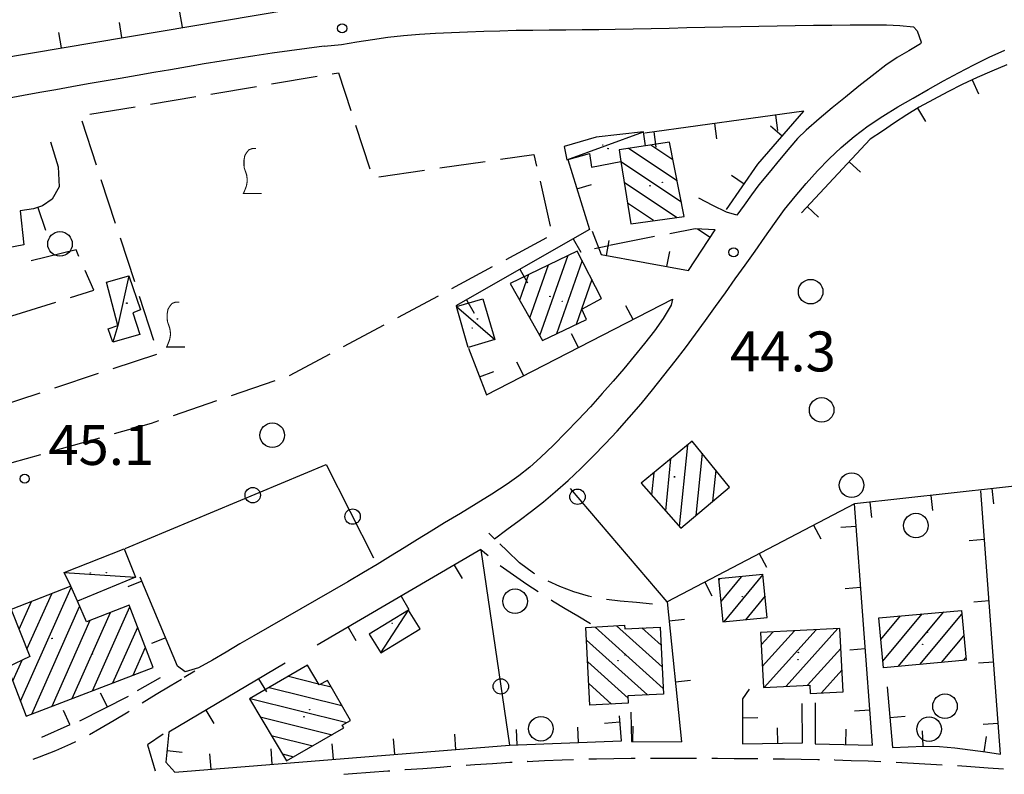
# Model space of a CAD drawing. Extents: x 2410086 to 2413364, y 5086560 to 5089393.
# Drawn here: x 2410426 to 2410586, y 5088001 to 5088124 of the extents above; entities that cross this region are included whole.
import ezdxf

# ---------------------------------------------------------------- set-up
doc = ezdxf.new("R2010")
doc.units = 0
for name, color, linetype in [('1P000PQ_punto_quotato_fotogramm', 7, 'CONTINUOUS'), ('1T000VP_punto_quotato', 7, 'CONTINUOUS'), ('3A000VI_vigneto', 7, 'CONTINUOUS'), ('3P000AL_albero_isolato', 7, 'CONTINUOUS'), ('4A000BA_baracca', 7, 'CONTINUOUS'), ('4A000ED_Edif_civile', 7, 'CONTINUOUS'), ('4L000CO_descr1', 7, 'CONTINUOUS'), ('4P000QG_quota_gronda', 7, 'CONTINUOUS'), ('4P000QP_quota_piede', 7, 'CONTINUOUS'), ('5L000CA_rotabile_sterrata_bordo', 7, 'CONTINUOUS'), ('5L000MA_marciapiede', 7, 'CONTINUOUS'), ('5L000ST_strada_secondaria_bordo', 7, 'CONTINUOUS'), ('7L000MD_muro_muratura', 7, 'CONTINUOUS'), ('7L000MS_muro_sostegno', 7, 'CONTINUOUS'), ('7L000SE_elemento_divisorio', 7, 'CONTINUOUS')]:
    doc.layers.add(name, color=color, linetype=linetype)
doc.styles.add('CTRN', font='SIMPLEX.SHX', dxfattribs={"width": 0.65})

# ---------------------------------------------------------------- blocks, each defined once
blk = doc.blocks.new('3A000VI')
at = {"layer": '3A000VI_vigneto', "const_width": 0.18}
blk.add_lwpolyline([(2.67, -3.63), (-0.31, -3.63), (-0.04, -3), (0.17, -2.44), (0.3, -1.75), (0.3, -1.28), (0.21, -0.6), (0, 0), (-0.17, 0.51), (-0.21, 0.85), (-0.21, 1.84), (-0.09, 2.52), (0.17, 2.95), (0.56, 3.46), (1.15, 3.68), (1.75, 3.68)], dxfattribs=at)
blk = doc.blocks.new('3P000AL')
at = {"layer": '3P000AL_albero_isolato', "linetype": 'Continuous'}
blk.add_circle((0, 0), 2, dxfattribs=at)
blk = doc.blocks.new('1P000PQ')
at = {"layer": '1P000PQ_punto_quotato_fotogramm', "linetype": 'Continuous'}
blk.add_circle((0, 0), 0.75, dxfattribs=at)
blk = doc.blocks.new('4P000QG')
at = {"layer": '4P000QG_quota_gronda', "color": 1, "linetype": 'Continuous'}
blk.add_circle((0, 0), 0.04, dxfattribs=at)
blk = doc.blocks.new('4P000QP')
at = {"layer": '4P000QP_quota_piede', "color": 1, "linetype": 'Continuous'}
blk.add_circle((0, 0), 0.03, dxfattribs=at)

msp = doc.modelspace()

# ---------------------------------------------------------------- linework, layer by layer
at = {"layer": '3A000VI_vigneto'}
for p, q in [((2410466.67, 5088113.13, 45.65), (2410474.06, 5088114.37, 45.66)), ((2410476.53, 5088114.78, 45.66), (2410477.55, 5088114.95, 45.66)), ((2410477.55, 5088114.95, 45.66), (2410479.56, 5088108.8, 45.66)), ((2410456.8, 5088111.48, 45.64), (2410464.2, 5088112.72, 45.65)), ((2410446.94, 5088109.84, 45.63), (2410454.34, 5088111.07, 45.64)), ((2410437.08, 5088108.19, 45.62), (2410444.48, 5088109.42, 45.63)), ((2410438.16, 5088099.91, 45.57), (2410435.83, 5088107.04, 45.61)), ((2410480.34, 5088106.43, 45.66), (2410482.67, 5088099.3, 45.66)), ((2410503.92, 5088100.88, 45.32), (2410509.37, 5088101.66, 45.23)), ((2410509.37, 5088101.66, 45.23), (2410509.81, 5088099.71, 45.19)), ((2410494.03, 5088099.45, 45.48), (2410501.45, 5088100.52, 45.36)), ((2410484.13, 5088098.02, 45.64), (2410491.55, 5088099.09, 45.52)), ((2410441.27, 5088090.4, 45.52), (2410438.94, 5088097.53, 45.56)), ((2410510.36, 5088097.27, 45.14), (2410512.01, 5088089.96, 44.99)), ((2410444.38, 5088080.9, 45.46), (2410442.05, 5088088.03, 45.5)), ((2410511.39, 5088088.06, 44.96), (2410504.78, 5088084.51, 44.95)), ((2410434.83, 5088086.11, 46.4), (2410427.55, 5088084.32, 46.41)), ((2410435.31, 5088085.03, 46.5), (2410434.83, 5088086.11, 46.4)), ((2410437.75, 5088079.56, 47.02), (2410436.33, 5088082.75, 46.72)), ((2410502.58, 5088083.33, 44.95), (2410495.97, 5088079.78, 44.94)), ((2410433.92, 5088078.36, 47.04), (2410437.75, 5088079.56, 47.02)), ((2410424.38, 5088075.36, 47.08), (2410431.54, 5088077.61, 47.05)), ((2410447.49, 5088071.39, 45.4), (2410445.16, 5088078.52, 45.45)), ((2410493.76, 5088078.6, 44.93), (2410487.16, 5088075.06, 44.92)), ((2410484.95, 5088073.88, 44.92), (2410478.34, 5088070.33, 44.91)), ((2410440.87, 5088066.8, 45.36), (2410447.99, 5088069.16, 45.39)), ((2410476.14, 5088069.15, 44.91), (2410469.53, 5088065.61, 44.9)), ((2410431.38, 5088063.66, 45.33), (2410438.5, 5088066.02, 45.35)), ((2410467.17, 5088064.79, 44.9), (2410460.08, 5088062.34, 44.9)), ((2410421.88, 5088060.51, 45.29), (2410429, 5088062.87, 45.32)), ((2410457.71, 5088061.53, 44.91), (2410450.62, 5088059.09, 44.91)), ((2410448.26, 5088058.27, 44.91), (2410447.06, 5088057.86, 44.91)), ((2410447.06, 5088057.86, 44.91), (2410441.06, 5088056.17, 44.92)), ((2410438.66, 5088055.49, 44.92), (2410431.44, 5088053.45, 44.93)), ((2410429.03, 5088052.77, 44.93), (2410421.82, 5088050.73, 44.94))]:
    msp.add_line(p, q, dxfattribs=at)
at = {"layer": '4A000BA_baracca'}
for points in [[(2410527.52, 5088103.05, 48.62), (2410527.23, 5088105.34, 46.89), (2410519.5, 5088104.43, 46.79), (2410514.28, 5088102.92, 46.51), (2410514.73, 5088100.77, 46.56), (2410518.4, 5088101.78, 46.79), (2410518.73, 5088099.56, 46.79), (2410523.52, 5088100.52, 49.14)], [(2410433.99, 5088031.36, 48.5), (2410432.92, 5088033.61, 48.43), (2410442.69, 5088037.48, 48.44), (2410444.53, 5088032.83, 48.5), (2410435.05, 5088028.92, 50.71)]]:
    msp.add_polyline3d(points, dxfattribs=at)
for points in [[(2410443.4, 5088081.9, 47.6), (2410445.32, 5088076.34, 47.6), (2410444.08, 5088075.86, 47.6), (2410445.23, 5088072.35, 47.6), (2410440.83, 5088071.08, 47.6), (2410440.06, 5088073.27, 47.6), (2410441.64, 5088073.79, 47.6), (2410439.81, 5088080.83, 47.6), (2410443.4, 5088081.9, 47.6)], [(2410496.74, 5088076.88, 47.13), (2410501.07, 5088078.16, 47.47), (2410503.02, 5088071.53, 47.41), (2410498.66, 5088070.25, 47.02), (2410496.74, 5088076.88, 47.13)], [(2410484.46, 5088020.54, 48.83), (2410490.83, 5088024.42, 48.83), (2410488.95, 5088027.5, 48.76), (2410482.57, 5088023.59, 48.76), (2410484.46, 5088020.54, 48.83)]]:
    msp.add_polyline3d(points, close=True, dxfattribs=at)
at = {"layer": '4A000ED_Edif_civile'}
for p, q in [((2410531.99, 5088100.79, 48.83), (2410528.41, 5088103.18, 48.83)), ((2410532.68, 5088097.33, 48.83), (2410524.74, 5088102.62, 48.83)), ((2410533.37, 5088093.86, 48.83), (2410523.54, 5088100.42, 48.83)), ((2410532.58, 5088091.39, 48.83), (2410524.06, 5088097.07, 48.83)), ((2410528.85, 5088090.87, 48.83), (2410524.59, 5088093.71, 48.83)), ((2410525.12, 5088090.35, 48.83), (2410525.12, 5088090.35, 48.83)), ((2410514.86, 5088085.17, 49.43), (2410510.3, 5088072.13, 49.43)), ((2410517.23, 5088084.36, 49.43), (2410513.06, 5088072.45, 49.43)), ((2410511.68, 5088083.63, 49.43), (2410508.66, 5088075.02, 49.43)), ((2410508.49, 5088082.1, 49.43), (2410507.03, 5088077.91, 49.43)), ((2410518.8, 5088081.28, 49.43), (2410516.25, 5088073.98, 49.43)), ((2410520.37, 5088078.2, 49.43), (2410520.37, 5088078.2, 49.43)), ((2410534.36, 5088054.32, 47.58), (2410533.01, 5088041.09, 47.58)), ((2410531.62, 5088052.09, 47.58), (2410530.76, 5088043.66, 47.58)), ((2410536.74, 5088053.01, 47.58), (2410535.7, 5088042.87, 47.58)), ((2410538.97, 5088050.25, 47.58), (2410538.45, 5088045.18, 47.58)), ((2410528.88, 5088049.85, 47.58), (2410528.51, 5088046.23, 47.58)), ((2410541.2, 5088047.49, 47.58), (2410541.2, 5088047.49, 47.58)), ((2410539.58, 5088032.58, 47.51), (2410539.44, 5088032.4, 47.51)), ((2410543.1, 5088032.92, 47.51), (2410539.78, 5088028.88, 47.51)), ((2410546.61, 5088033.27, 47.51), (2410540.3, 5088025.58, 47.51)), ((2410425.81, 5088012.67, 50.67), (2410434.06, 5088031.19, 50.67)), ((2410426.84, 5088021.12, 50.67), (2410430.87, 5088030.15, 50.67)), ((2410546.99, 5088029.78, 47.51), (2410543.82, 5088025.92, 47.51)), ((2410425.55, 5088024.36, 50.67), (2410427.56, 5088028.87, 50.67)), ((2410427.61, 5088010.57, 50.67), (2410435.42, 5088028.08, 50.67)), ((2410437.52, 5088014.37, 50.67), (2410443.6, 5088028.01, 50.67)), ((2410434.22, 5088013.11, 50.67), (2410440.46, 5088027.1, 50.67)), ((2410547.33, 5088026.26, 47.51), (2410547.33, 5088026.26, 47.51)), ((2410565.52, 5088026.23, 50.25), (2410565.52, 5088026.23, 50.25)), ((2410565.84, 5088022.71, 50.25), (2410569.04, 5088026.55, 50.25)), ((2410566.15, 5088019.19, 50.25), (2410572.56, 5088026.86, 50.25)), ((2410568.68, 5088018.32, 50.25), (2410576.08, 5088027.18, 50.25)), ((2410572.21, 5088018.64, 50.25), (2410579.04, 5088026.81, 50.25)), ((2410430.92, 5088011.84, 50.67), (2410437.15, 5088025.82, 50.67)), ((2410440.82, 5088015.64, 50.67), (2410444.87, 5088024.72, 50.67)), ((2410530.4, 5088014.73, 50.35), (2410519.34, 5088024.72, 50.35)), ((2410530.23, 5088018.25, 50.35), (2410522.83, 5088024.94, 50.35)), ((2410530.06, 5088021.77, 50.35), (2410526.95, 5088024.58, 50.35)), ((2410558.85, 5088024.47, 50.53), (2410550.4, 5088015.09, 50.53)), ((2410548.26, 5088023.92, 50.53), (2410546.35, 5088021.81, 50.53)), ((2410551.79, 5088024.11, 50.53), (2410546.54, 5088018.28, 50.53)), ((2410555.32, 5088024.29, 50.53), (2410546.87, 5088014.91, 50.53)), ((2410575.73, 5088018.95, 50.25), (2410579.35, 5088023.29, 50.25)), ((2410444.12, 5088016.9, 50.67), (2410446.14, 5088021.43, 50.67)), ((2410527.83, 5088013.68, 50.35), (2410517.94, 5088022.61, 50.35)), ((2410559.32, 5088021.26, 50.53), (2410553.92, 5088015.27, 50.53)), ((2410579.25, 5088019.27, 50.25), (2410579.67, 5088019.77, 50.25)), ((2410424.54, 5088015.96, 50.67), (2410426.05, 5088019.35, 50.67)), ((2410472.52, 5088018.51, 49.84), (2410472.52, 5088018.51, 49.84)), ((2410524.68, 5088013.16, 50.35), (2410518.12, 5088019.08, 50.35)), ((2410469.41, 5088016.71, 49.84), (2410474.32, 5088015.48, 49.84)), ((2410559.5, 5088017.73, 50.53), (2410556.16, 5088014.02, 50.53)), ((2410466.29, 5088014.91, 49.84), (2410478.1, 5088011.96, 49.84)), ((2410474.59, 5088015.41, 49.84), (2410476.37, 5088014.97, 49.84)), ((2410522.01, 5088012.2, 50.35), (2410518.3, 5088015.55, 50.35)), ((2410559.69, 5088014.2, 50.53), (2410559.69, 5088014.2, 50.53)), ((2410463.18, 5088013.12, 49.84), (2410478.91, 5088009.18, 49.84)), ((2410518.48, 5088012.02, 50.35), (2410518.48, 5088012.02, 50.35)), ((2410464.79, 5088010.14, 49.84), (2410476.5, 5088007.21, 49.84)), ((2410466.61, 5088007.1, 49.84), (2410473.37, 5088005.41, 49.84)), ((2410468.43, 5088004.07, 49.84), (2410470.25, 5088003.61, 49.84))]:
    msp.add_line(p, q, dxfattribs=at)
for points in [[(2410525.12, 5088090.35, 48.96), (2410533.83, 5088091.56, 48.96), (2410531.42, 5088103.64, 48.92), (2410527.52, 5088103.05, 48.88), (2410523.22, 5088102.39, 48.83), (2410523.52, 5088100.52, 48.85), (2410525.12, 5088090.35, 48.96)], [(2410505.48, 5088080.65, 49.43), (2410510.74, 5088071.34, 49.78), (2410517.9, 5088074.78, 49.74), (2410517.18, 5088076.47, 50.77), (2410520.37, 5088078.2, 50.03), (2410516.43, 5088085.92, 49.83), (2410505.48, 5088080.65, 49.43)], [(2410541.2, 5088047.49, 47.58), (2410535.15, 5088054.97, 47.58), (2410526.81, 5088048.17, 47.58), (2410533.26, 5088040.81, 47.58), (2410541.2, 5088047.49, 47.58)], [(2410539.42, 5088032.56, 47.51), (2410540.1, 5088025.56, 47.56), (2410547.33, 5088026.26, 47.56), (2410546.65, 5088033.27, 47.53), (2410539.42, 5088032.56, 47.51)], [(2410427.31, 5088019.95, 51.05), (2410423.68, 5088018.21, 51.01), (2410426.74, 5088010.24, 51.01), (2410447.4, 5088018.16, 52.31), (2410443.49, 5088028.28, 52.04), (2410436.51, 5088025.57, 52.15), (2410435.05, 5088028.92, 51.29), (2410433.99, 5088031.36, 50.67), (2410424.25, 5088027.59, 51), (2410427.31, 5088019.95, 51.05)], [(2410565.52, 5088026.23, 50.42), (2410578.98, 5088027.44, 50.35), (2410579.71, 5088019.31, 50.25), (2410566.25, 5088018.1, 50.25), (2410565.52, 5088026.23, 50.42)], [(2410517.84, 5088024.63, 50.6), (2410524.12, 5088025.02, 52.33), (2410524.15, 5088024.45, 52.45), (2410529.92, 5088024.72, 50.35), (2410530.44, 5088013.81, 50.36), (2410524.66, 5088013.53, 50.45), (2410524.72, 5088012.34, 50.45), (2410518.48, 5088012.02, 50.52), (2410517.84, 5088024.63, 50.6)], [(2410546.25, 5088023.82, 50.63), (2410546.71, 5088014.9, 50.63), (2410554.28, 5088015.29, 50.59), (2410554.35, 5088013.93, 50.61), (2410559.69, 5088014.2, 50.61), (2410559.15, 5088024.49, 50.53), (2410546.25, 5088023.82, 50.63)], [(2410463.05, 5088013.04, 50.24), (2410469.1, 5088002.95, 50.29), (2410478.43, 5088008.32, 50.24), (2410478.13, 5088008.74, 50.05), (2410479.5, 5088009.51, 49.95), (2410475.75, 5088016.05, 49.84), (2410474.42, 5088015.32, 50.14), (2410472.52, 5088018.51, 50.06), (2410463.05, 5088013.04, 50.24)]]:
    msp.add_polyline3d(points, close=True, dxfattribs=at)
at = {"layer": '4L000CO_descr1'}
for points in [[(2410514.73, 5088100.77, 46.56), (2410527.23, 5088105.34, 46.89)], [(2410443.4, 5088081.9, 47.6), (2410441.64, 5088073.79, 47.6), (2410440.83, 5088071.08, 47.6)], [(2410496.74, 5088076.88, 47.13), (2410503.02, 5088071.53, 47.41)], [(2410432.92, 5088033.61, 48.43), (2410444.53, 5088032.83, 48.5)], [(2410484.46, 5088020.54, 48.83), (2410488.95, 5088027.5, 48.76)]]:
    msp.add_polyline3d(points, dxfattribs=at)
at = {"layer": '5L000CA_rotabile_sterrata_bordo'}
for p, q in [((2410538.47, 5088093.36, 44.59), (2410536.23, 5088094.51, 44.64)), ((2410540.74, 5088092.26, 44.54), (2410538.47, 5088093.36, 44.59)), ((2410542.4, 5088091.76, 44.36), (2410540.74, 5088092.26, 44.54)), ((2410535.6, 5088089.56, 44.69), (2410531.47, 5088088.75, 44.69)), ((2410538.88, 5088089.35, 44.69), (2410535.6, 5088089.56, 44.69)), ((2410529.01, 5088088.27, 44.69), (2410521.65, 5088086.82, 44.69)), ((2410519.2, 5088086.34, 44.69), (2410521.54, 5088086.8, 44.69)), ((2410502.02, 5088039.99, 45.41), (2410502.96, 5088039.09, 45.35)), ((2410501.93, 5088036.29, 45.27), (2410500.72, 5088037.32, 45.44)), ((2410504.99, 5088037.14, 45.22), (2410503.83, 5088038.26, 45.29)), ((2410507.03, 5088035.2, 45.1), (2410504.99, 5088037.14, 45.22)), ((2410506.03, 5088033.15, 44.97), (2410503.86, 5088034.71, 44.99)), ((2410509.28, 5088033.5, 44.97), (2410507.03, 5088035.2, 45.1)), ((2410508.19, 5088031.66, 44.94), (2410506.03, 5088033.15, 44.97)), ((2410509.5, 5088033.38, 44.96), (2410509.28, 5088033.5, 44.97)), ((2410510.03, 5088030.45, 44.92), (2410508.19, 5088031.66, 44.94)), ((2410513.58, 5088031.32, 44.86), (2410511.7, 5088032.18, 44.9)), ((2410515.87, 5088030.46, 44.8), (2410513.58, 5088031.32, 44.86)), ((2410518.26, 5088029.75, 44.74), (2410515.87, 5088030.46, 44.8)), ((2410518.74, 5088029.65, 44.75), (2410518.26, 5088029.75, 44.74)), ((2410512.41, 5088028.95, 44.9), (2410512.15, 5088029.11, 44.9)), ((2410514.46, 5088027.7, 44.88), (2410512.41, 5088028.95, 44.9)), ((2410516.52, 5088026.48, 44.85), (2410514.46, 5088027.7, 44.88)), ((2410523.42, 5088028.94, 44.79), (2410521.2, 5088029.2, 44.77)), ((2410526.04, 5088028.73, 44.82), (2410523.42, 5088028.94, 44.79)), ((2410528.66, 5088028.47, 44.85), (2410526.04, 5088028.73, 44.82)), ((2410518.57, 5088025.24, 44.83), (2410516.52, 5088026.48, 44.85)), ((2410553.11, 5088005.9, 45.67), (2410553.04, 5088012.27, 45.59)), ((2410555.14, 5088012.39, 45.57), (2410555.16, 5088005.72, 45.69))]:
    msp.add_line(p, q, dxfattribs=at)
at = {"layer": '5L000MA_marciapiede'}
for p, q in [((2410454.16, 5088017.54, 45.7), (2410452.43, 5088016.52, 45.72)), ((2410447.85, 5088013.78, 45.76), (2410450.13, 5088015.17, 45.74)), ((2410450.13, 5088015.17, 45.74), (2410452.01, 5088016.27, 45.72)), ((2410445.58, 5088012.37, 45.78), (2410447.85, 5088013.78, 45.76)), ((2410445.59, 5088012.38, 45.78), (2410445.58, 5088012.37, 45.78)), ((2410441.03, 5088009.56, 45.81), (2410443.31, 5088010.95, 45.8)), ((2410443.31, 5088010.95, 45.8), (2410443.48, 5088011.05, 45.8)), ((2410438.73, 5088008.21, 45.83), (2410441.03, 5088009.56, 45.81)), ((2410437.01, 5088007.26, 45.84), (2410438.73, 5088008.21, 45.83)), ((2410449.01, 5088007.27, 45.71), (2410446.47, 5088005.57, 46.03)), ((2410431.56, 5088004.62, 45.89), (2410434.01, 5088005.72, 45.87)), ((2410434.01, 5088005.72, 45.87), (2410434.79, 5088006.11, 45.86)), ((2410446.47, 5088005.57, 46.03), (2410447.69, 5088001.3, 46.07)), ((2410428.91, 5088003.58, 45.91), (2410431.56, 5088004.62, 45.89)), ((2410427.87, 5088003.22, 45.92), (2410428.91, 5088003.58, 45.91)), ((2410494.09, 5088001.93, 45.85), (2410495.86, 5088002.06, 45.84)), ((2410498.36, 5088002.24, 45.82), (2410499.76, 5088002.34, 45.81)), ((2410499.76, 5088002.34, 45.81), (2410502.6, 5088002.53, 45.79)), ((2410502.6, 5088002.53, 45.79), (2410505.44, 5088002.71, 45.77)), ((2410505.44, 5088002.71, 45.77), (2410505.84, 5088002.73, 45.77)), ((2410508.27, 5088002.87, 45.75), (2410511.11, 5088003.01, 45.73)), ((2410508.34, 5088002.87, 45.75), (2410508.27, 5088002.87, 45.75)), ((2410511.11, 5088003.01, 45.73), (2410513.95, 5088003.13, 45.71)), ((2410513.95, 5088003.13, 45.71), (2410515.83, 5088003.19, 45.7)), ((2410518.33, 5088003.26, 45.68), (2410519.57, 5088003.29, 45.67)), ((2410519.57, 5088003.29, 45.67), (2410522.38, 5088003.34, 45.66)), ((2410522.38, 5088003.34, 45.66), (2410525.2, 5088003.37, 45.64)), ((2410525.2, 5088003.37, 45.64), (2410525.83, 5088003.37, 45.64)), ((2410528.33, 5088003.39, 45.62), (2410530.82, 5088003.39, 45.6)), ((2410530.82, 5088003.39, 45.6), (2410533.63, 5088003.39, 45.59)), ((2410533.63, 5088003.39, 45.59), (2410535.83, 5088003.38, 45.57)), ((2410538.33, 5088003.37, 45.56), (2410539.25, 5088003.36, 45.55)), ((2410539.25, 5088003.36, 45.55), (2410541.97, 5088003.34, 45.54)), ((2410541.97, 5088003.34, 45.54), (2410544.7, 5088003.32, 45.53)), ((2410544.7, 5088003.32, 45.53), (2410545.83, 5088003.31, 45.53)), ((2410548.33, 5088003.29, 45.53), (2410550.14, 5088003.26, 45.52)), ((2410550.14, 5088003.26, 45.52), (2410552.87, 5088003.22, 45.51)), ((2410552.87, 5088003.22, 45.51), (2410555.59, 5088003.17, 45.5)), ((2410555.59, 5088003.17, 45.5), (2410555.83, 5088003.16, 45.5)), ((2410558.33, 5088003.11, 45.49), (2410558.31, 5088003.11, 45.49)), ((2410558.31, 5088003.11, 45.49), (2410561.03, 5088003.03, 45.49)), ((2410561.03, 5088003.03, 45.49), (2410563.75, 5088002.93, 45.48)), ((2410563.75, 5088002.93, 45.48), (2410565.82, 5088002.85, 45.47)), ((2410568.32, 5088002.73, 45.46), (2410569.28, 5088002.69, 45.46)), ((2410569.28, 5088002.69, 45.46), (2410572.09, 5088002.54, 45.45)), ((2410572.09, 5088002.54, 45.45), (2410574.9, 5088002.38, 45.43)), ((2410574.9, 5088002.38, 45.43), (2410575.81, 5088002.32, 45.43)), ((2410578.3, 5088002.17, 45.42), (2410580.51, 5088002.02, 45.41)), ((2410580.51, 5088002.02, 45.41), (2410583.31, 5088001.82, 45.4)), ((2410478.41, 5088000.76, 45.93), (2410479.85, 5088000.88, 45.92)), ((2410479.85, 5088000.88, 45.92), (2410482.71, 5088001.1, 45.91)), ((2410482.71, 5088001.1, 45.91), (2410485.56, 5088001.31, 45.9)), ((2410485.56, 5088001.31, 45.9), (2410485.89, 5088001.33, 45.9)), ((2410488.38, 5088001.52, 45.89), (2410488.42, 5088001.52, 45.89)), ((2410488.42, 5088001.52, 45.89), (2410491.26, 5088001.72, 45.87)), ((2410491.26, 5088001.72, 45.87), (2410494.09, 5088001.93, 45.85)), ((2410583.31, 5088001.82, 45.4), (2410585.78, 5088001.63, 45.39))]:
    msp.add_line(p, q, dxfattribs=at)
at = {"layer": '5L000ST_strada_secondaria_bordo'}
for points in [[(2410478.05, 5088119.56, 47.1), (2410480.56, 5088119.95, 47.1), (2410483.07, 5088120.35, 47.1), (2410485.59, 5088120.72, 47.1), (2410488.11, 5088121, 47.1), (2410490.73, 5088121.2, 47.03), (2410493.34, 5088121.37, 46.96), (2410495.96, 5088121.5, 46.89), (2410498.58, 5088121.61, 46.83), (2410501.2, 5088121.7, 46.76), (2410503.82, 5088121.78, 46.69), (2410506.5, 5088121.85, 46.64), (2410509.18, 5088121.89, 46.59), (2410511.86, 5088121.92, 46.54), (2410514.55, 5088121.94, 46.5), (2410517.23, 5088121.96, 46.45), (2410519.91, 5088121.99, 46.4), (2410522.59, 5088122.03, 46.35), (2410525.51, 5088122.09, 46.26), (2410528.44, 5088122.15, 46.17), (2410531.36, 5088122.22, 46.08), (2410534.28, 5088122.29, 45.99), (2410537.2, 5088122.36, 45.89), (2410540.12, 5088122.43, 45.8), (2410543.05, 5088122.49, 45.71), (2410545.97, 5088122.54, 45.62), (2410548.94, 5088122.59, 45.54), (2410551.91, 5088122.63, 45.46), (2410554.89, 5088122.67, 45.38), (2410557.86, 5088122.69, 45.31), (2410560.83, 5088122.72, 45.23), (2410563.8, 5088122.72, 45.15), (2410566.77, 5088122.72, 45.07), (2410568.95, 5088122.61, 44.93), (2410571.13, 5088122.44, 44.8)], [(2410571.13, 5088122.44, 44.8), (2410571.75, 5088121.75, 44.79), (2410572.38, 5088119.94, 44.79), (2410572.27, 5088119.65, 44.75)], [(2410475.22, 5088119.27, 47.16), (2410472.39, 5088118.89, 47.18), (2410469.57, 5088118.52, 47.19), (2410466.74, 5088118.13, 47.21), (2410463.92, 5088117.71, 47.23), (2410461.18, 5088117.27, 47.27), (2410458.44, 5088116.82, 47.32), (2410455.7, 5088116.37, 47.36), (2410452.96, 5088115.9, 47.4), (2410450.23, 5088115.44, 47.45), (2410447.49, 5088114.97, 47.49), (2410444.76, 5088114.49, 47.54), (2410442.02, 5088114.02, 47.58), (2410439.4, 5088113.57, 47.62), (2410436.78, 5088113.11, 47.67), (2410434.16, 5088112.65, 47.71), (2410431.54, 5088112.18, 47.76), (2410428.92, 5088111.71, 47.8), (2410426.3, 5088111.25, 47.84), (2410423.69, 5088110.77, 47.89)], [(2410475.22, 5088119.26, 47.16), (2410478.05, 5088119.55, 47.1)], [(2410572.27, 5088119.65, 44.75), (2410570.37, 5088118.52, 44.64), (2410568.48, 5088117.4, 44.53), (2410566.66, 5088116.16, 44.42), (2410564.44, 5088114.46, 44.41), (2410562.25, 5088112.73, 44.39), (2410560.08, 5088110.98, 44.38), (2410557.93, 5088109.21, 44.37), (2410555.8, 5088107.42, 44.35), (2410553.68, 5088105.61, 44.34), (2410552.29, 5088104.23, 44.35), (2410551.02, 5088102.75, 44.36), (2410549.32, 5088100.75, 44.36), (2410547.64, 5088098.73, 44.36), (2410546, 5088096.68, 44.36), (2410544.78, 5088095.06, 44.36), (2410543.59, 5088093.41, 44.36), (2410542.4, 5088091.76, 44.36)], [(2410502.97, 5088039.1, 45.35), (2410504.95, 5088040.6, 45.35), (2410506.95, 5088042.09, 45.35), (2410508.95, 5088043.58, 45.35), (2410510.91, 5088045.11, 45.35), (2410512.81, 5088046.71, 45.35), (2410514.92, 5088048.6, 45.34), (2410516.98, 5088050.54, 45.33), (2410519, 5088052.52, 45.32), (2410520.97, 5088054.54, 45.31), (2410522.9, 5088056.6, 45.3), (2410524.88, 5088058.81, 45.2), (2410526.8, 5088061.06, 45.1), (2410528.69, 5088063.34, 45), (2410530.53, 5088065.65, 44.9), (2410532.35, 5088067.98, 44.8), (2410534.03, 5088070.18, 44.77), (2410535.67, 5088072.41, 44.75), (2410537.3, 5088074.64, 44.72), (2410538.92, 5088076.89, 44.69), (2410540.53, 5088079.14, 44.66), (2410542.14, 5088081.39, 44.64), (2410543.76, 5088083.63, 44.61), (2410545.36, 5088085.89, 44.59), (2410546.93, 5088088.16, 44.57), (2410548.52, 5088090.43, 44.55), (2410550.16, 5088092.66, 44.53), (2410551.88, 5088094.81, 44.51), (2410553.68, 5088096.91, 44.51), (2410555.53, 5088098.95, 44.51), (2410557.43, 5088100.92, 44.51), (2410559.4, 5088102.8, 44.51), (2410561.47, 5088104.57, 44.51), (2410563.77, 5088106.3, 44.53), (2410566.16, 5088107.89, 44.55), (2410568.6, 5088109.39, 44.57), (2410571.08, 5088110.82, 44.59), (2410573.56, 5088112.24, 44.61), (2410576.01, 5088113.62, 44.62), (2410578.48, 5088114.95, 44.64), (2410580.97, 5088116.23, 44.65), (2410583.48, 5088117.46, 44.67), (2410586.02, 5088118.63, 44.68)], [(2410531.92, 5088078.1, 44.95), (2410531.68, 5088077.09, 44.84), (2410530.42, 5088074.97, 44.76), (2410529.01, 5088072.96, 44.69), (2410527.36, 5088070.87, 44.69), (2410525.69, 5088068.8, 44.68), (2410523.99, 5088066.75, 44.68), (2410522.26, 5088064.73, 44.67), (2410520.5, 5088062.74, 44.67), (2410518.55, 5088060.59, 44.71), (2410516.57, 5088058.47, 44.75), (2410514.56, 5088056.38, 44.79), (2410512.53, 5088054.32, 44.83), (2410510.45, 5088052.31, 44.87), (2410508.71, 5088050.77, 44.93), (2410506.89, 5088049.34, 44.98), (2410505, 5088048, 45.04), (2410502.5, 5088046.36, 45.11), (2410499.95, 5088044.78, 45.19), (2410497.39, 5088043.23, 45.26), (2410494.83, 5088041.68, 45.33), (2410492.63, 5088040.32, 45.33), (2410490.44, 5088038.97, 45.32), (2410488.24, 5088037.61, 45.32), (2410486.04, 5088036.26, 45.32), (2410483.84, 5088034.92, 45.31), (2410481.62, 5088033.6, 45.31), (2410479.08, 5088032.11, 45.33), (2410476.53, 5088030.62, 45.35), (2410473.98, 5088029.15, 45.37), (2410471.43, 5088027.68, 45.39), (2410468.87, 5088026.22, 45.41), (2410466.31, 5088024.75, 45.43), (2410463.76, 5088023.28, 45.45), (2410461.52, 5088021.97, 45.46), (2410459.29, 5088020.65, 45.47), (2410457.05, 5088019.35, 45.49), (2410454.78, 5088018.11, 45.5), (2410452.59, 5088017.42, 45.52), (2410451.36, 5088018.38, 45.5)]]:
    msp.add_polyline3d(points, dxfattribs=at)
at = {"layer": '7L000MD_muro_muratura'}
for p, q in [((2410452.16, 5088122.34, 48.73), (2410451.74, 5088124.81, 48.73)), ((2410442.3, 5088120.68, 48.92), (2410441.88, 5088123.14, 48.92)), ((2410432.44, 5088119.02, 49.1), (2410432.02, 5088121.48, 49.1)), ((2410580.69, 5088113.78, 45.4), (2410581.75, 5088111.52, 45.4)), ((2410548.67, 5088108.03, 45.28), (2410549.02, 5088105.56, 45.28)), ((2410571.83, 5088109.16, 45.31), (2410573.13, 5088107.02, 45.31)), ((2410538.77, 5088106.67, 45.43), (2410539.11, 5088104.19, 45.43)), ((2410549.78, 5088104.62, 45.38), (2410547.89, 5088106.26, 45.38)), ((2410528.86, 5088105.3, 45.58), (2410529.2, 5088102.82, 45.58)), ((2410560.69, 5088100.46, 45.14), (2410562.52, 5088098.75, 45.14)), ((2410543.58, 5088096.8, 45.57), (2410541.52, 5088098.22, 45.57)), ((2410516.37, 5088096.03, 46.02), (2410518.76, 5088096.77, 46.02)), ((2410553.86, 5088093.16, 44.96), (2410555.68, 5088091.45, 44.96)), ((2410538.07, 5088088.13, 45.27), (2410535.99, 5088089.51, 45.27)), ((2410515.77, 5088087.9, 46.21), (2410517, 5088085.72, 46.21)), ((2410521.18, 5088085.19, 45.75), (2410521.63, 5088087.65, 45.75)), ((2410531.02, 5088083.4, 45.54), (2410531.47, 5088085.86, 45.54)), ((2410507.08, 5088082.95, 46.63), (2410508.32, 5088080.77, 46.63)), ((2410498.39, 5088078, 47.05), (2410499.63, 5088075.82, 47.05)), ((2410525.5, 5088074.79, 45.04), (2410524.35, 5088077.01, 45.04)), ((2410516.61, 5088070.21, 45.16), (2410515.46, 5088072.43, 45.16)), ((2410507.72, 5088065.63, 45.29), (2410506.57, 5088067.85, 45.29)), ((2410500.52, 5088065.46, 45.28), (2410502.85, 5088066.34, 45.28)), ((2410583.91, 5088047.26, 45.79), (2410584.19, 5088044.77, 45.79)), ((2410573.97, 5088046.16, 45.92), (2410574.25, 5088043.67, 45.92)), ((2410564.03, 5088045.06, 46.06), (2410564.31, 5088042.57, 46.06)), ((2410554.9, 5088041.31, 46), (2410556.06, 5088039.09, 46)), ((2410561.8, 5088041.11, 46.09), (2410559.31, 5088040.92, 46.09)), ((2410582.69, 5088038.96, 45.56), (2410580.2, 5088038.77, 45.56)), ((2410546.04, 5088036.67, 45.88), (2410547.2, 5088034.45, 45.88)), ((2410496.4, 5088034.81, 46.28), (2410497.66, 5088032.65, 46.28)), ((2410445.56, 5088032.22, 46.6), (2410443.26, 5088031.25, 46.6)), ((2410537.19, 5088032.03, 45.75), (2410538.35, 5088029.81, 45.75)), ((2410562.55, 5088031.14, 46.08), (2410560.05, 5088030.95, 46.08)), ((2410487.77, 5088029.76, 46.6), (2410489.03, 5088027.6, 46.6)), ((2410583.45, 5088028.99, 45.64), (2410580.96, 5088028.8, 45.64)), ((2410479.13, 5088024.72, 46.91), (2410480.4, 5088022.56, 46.91)), ((2410531.37, 5088025.75, 45.7), (2410533.86, 5088026, 45.7)), ((2410449.43, 5088022.99, 46.58), (2410447.12, 5088022.03, 46.58)), ((2410563.29, 5088021.16, 46.07), (2410560.8, 5088020.98, 46.07)), ((2410584.21, 5088019.02, 45.72), (2410581.71, 5088018.83, 45.72)), ((2410464.55, 5088016.31, 47.13), (2410465.83, 5088014.16, 47.13)), ((2410532.39, 5088015.8, 45.78), (2410534.87, 5088016.06, 45.78)), ((2410439.93, 5088011.73, 46.77), (2410438.81, 5088013.97, 46.77)), ((2410433.82, 5088008.85, 46.79), (2410432.79, 5088011.12, 46.79)), ((2410455.96, 5088011.19, 47.18), (2410457.24, 5088009.04, 47.18)), ((2410564.04, 5088011.19, 46.06), (2410561.54, 5088011.01, 46.06)), ((2410567.28, 5088010, 45.78), (2410569.77, 5088010.22, 45.78)), ((2410516.64, 5088005.95, 46.43), (2410516.54, 5088008.44, 46.43)), ((2410523.37, 5088009.24, 46.33), (2410520.88, 5088009.05, 46.33)), ((2410525.49, 5088006.08, 45.89), (2410525.5, 5088008.58, 45.89)), ((2410543.31, 5088009.97, 45.8), (2410545.81, 5088009.98, 45.8)), ((2410584.96, 5088009.05, 45.8), (2410582.47, 5088008.86, 45.8)), ((2410496.68, 5088004.82, 46.58), (2410496.48, 5088007.31, 46.58)), ((2410506.65, 5088005.57, 46.41), (2410506.55, 5088008.07, 46.41)), ((2410549.07, 5088005.82, 45.99), (2410549.02, 5088008.32, 45.99)), ((2410560.16, 5088005.61, 46.06), (2410560.22, 5088008.11, 46.06)), ((2410572.72, 5088005.32, 45.83), (2410572.61, 5088007.82, 45.83)), ((2410582.66, 5088004.43, 45.84), (2410583.01, 5088006.9, 45.84)), ((2410476.74, 5088003.21, 46.98), (2410476.54, 5088005.7, 46.98)), ((2410486.71, 5088004.02, 46.78), (2410486.51, 5088006.51, 46.78)), ((2410449.64, 5088004.63, 47.21), (2410452.12, 5088004.37, 47.21)), ((2410456.81, 5088001.61, 47.37), (2410456.6, 5088004.1, 47.37)), ((2410466.77, 5088002.41, 47.18), (2410466.57, 5088004.9, 47.18))]:
    msp.add_line(p, q, dxfattribs=at)
for points in [[(2410389.53, 5088114.31, 50.3), (2410390.62, 5088111.96, 49.89), (2410479.94, 5088127.03, 48.21), (2410477.71, 5088131.04, 48.21)], [(2410586.33, 5088116.25, 45.5), (2410583.91, 5088115.22, 45.46), (2410581.5, 5088114.16, 45.41), (2410579.1, 5088113.04, 45.39), (2410576.73, 5088111.85, 45.36), (2410574.39, 5088110.61, 45.33), (2410572.09, 5088109.32, 45.31), (2410570.06, 5088108.08, 45.29), (2410568.06, 5088106.77, 45.27), (2410566.09, 5088105.43, 45.25), (2410564.11, 5088104.11, 45.23)], [(2410540.74, 5088092.68, 45.56), (2410545.84, 5088100.07, 45.57), (2410553.28, 5088108.67, 45.21), (2410527.44, 5088105.1, 45.6)], [(2410564.11, 5088104.11, 45.23), (2410552.92, 5088092.16, 44.93)], [(2410514.88, 5088100.8, 45.97), (2410518.44, 5088089.42, 46.08), (2410496.66, 5088077.01, 47.13)], [(2410518.85, 5088089.18, 45.77), (2410520.29, 5088085.35, 45.77), (2410534.53, 5088082.76, 45.46), (2410538.88, 5088089.35, 45.23)], [(2410498.74, 5088070.13, 45.13), (2410501.64, 5088062.5, 45.37), (2410531.92, 5088078.1, 44.95)], [(2410608.76, 5088050.01, 45.46), (2410561.53, 5088044.78, 46.09), (2410531.06, 5088028.82, 45.67), (2410533.38, 5088006.04, 45.86)], [(2410585.34, 5088004.06, 45.84), (2410582.09, 5088046.92, 45.49)], [(2410555.16, 5088005.72, 46.07), (2410564.46, 5088005.51, 46.05), (2410561.53, 5088044.78, 46.09)], [(2410500.72, 5088037.33, 46.12), (2410474.09, 5088021.77, 47.1)], [(2410451.36, 5088018.38, 46.57), (2410445.29, 5088032.87, 46.6)], [(2410468.85, 5088018.87, 47.1), (2410449.95, 5088007.61, 47.21), (2410449.44, 5088002.73, 47.21), (2410450.89, 5088001.13, 47.49), (2410505.38, 5088005.52, 46.41), (2410523.6, 5088006.21, 46.45), (2410523.29, 5088010.27, 46.29)], [(2410444.81, 5088014.4, 46.77), (2410448.59, 5088016.5, 46.77)], [(2410566.84, 5088014.98, 45.74), (2410567.72, 5088005.12, 45.81)], [(2410435.47, 5088009.48, 46.78), (2410443.39, 5088013.48, 46.78)], [(2410544.38, 5088014.64, 45.64), (2410543.3, 5088013.05, 45.64), (2410543.33, 5088005.71, 46.02), (2410553.11, 5088005.9, 45.97)], [(2410525.12, 5088010.85, 45.89), (2410525.26, 5088006.08, 45.89), (2410533.38, 5088006.04, 45.86)], [(2410429.27, 5088006.78, 46.89), (2410433.87, 5088008.87, 46.79)], [(2410567.72, 5088005.12, 45.81), (2410570.29, 5088005.22, 45.82), (2410572.85, 5088005.33, 45.83), (2410575.41, 5088005.29, 45.84), (2410577.9, 5088005.07, 45.84), (2410580.38, 5088004.75, 45.84), (2410582.86, 5088004.4, 45.84), (2410585.34, 5088004.06, 45.84)]]:
    msp.add_polyline3d(points, dxfattribs=at)
at = {"layer": '7L000MS_muro_sostegno'}
msp.add_polyline3d([(2410430.65, 5088103.69, 47.66), (2410431.91, 5088099.62, 47.66), (2410432.07, 5088096.36, 47.66), (2410430.94, 5088094.37, 48.1), (2410429.38, 5088093.27, 48.16), (2410427.91, 5088092.79, 48.16), (2410425.76, 5088092.46, 48.16), (2410426.32, 5088086.94, 48.16), (2410413.24, 5088084.44, 48.16), (2410412.82, 5088086.25, 48.16), (2410403.95, 5088084.82, 48.16)], dxfattribs=at)
at = {"layer": '7L000MS_muro_sostegno', "linetype": 'Continuous'}
msp.add_polyline3d([(2410428.64, 5088093.03, 0), (2410429.85, 5088089.32, 0)], dxfattribs=at)
at = {"layer": '7L000SE_elemento_divisorio'}
for points in [[(2410442.83, 5088037.51, 45.99), (2410475.56, 5088051.2, 45.44), (2410483.24, 5088035.99, 45.34)], [(2410531.06, 5088028.82, 45.67), (2410515.32, 5088047.27, 45.63)], [(2410500.71, 5088037.32, 45.44), (2410505.38, 5088005.52, 46.41)]]:
    msp.add_polyline3d(points, dxfattribs=at)
for centre in [(2410463.59, 5088046.19, 45.64), (2410516.46, 5088045.94, 45.63), (2410479.85, 5088042.7, 45.38), (2410503.98, 5088015.06, 46.12)]:
    msp.add_circle(centre, 1.25, dxfattribs=at)

# ---------------------------------------------------------------- block references
at = {"layer": '1P000PQ_punto_quotato_fotogramm'}
for p in [(2410478.15, 5088122.16, 46.95), (2410541.86, 5088085.72, 44.34), (2410426.47, 5088048.87, 45.06)]:
    msp.add_blockref('1P000PQ', p, dxfattribs=at)
at = {"layer": '3A000VI_vigneto'}
for p in [(2410462.39, 5088098.93, 44.9), (2410449.89, 5088073.93, 44.9)]:
    msp.add_blockref('3A000VI', p, dxfattribs=at)
at = {"layer": '3P000AL_albero_isolato'}
for p in [(2410432.22, 5088087.08, 45.79), (2410554.41, 5088079.31, 44.83), (2410556.2, 5088060.07, 44.86), (2410466.77, 5088055.95, 45.41), (2410561.07, 5088047.82, 44.86), (2410571.54, 5088041.24, 45.08), (2410506.3, 5088028.93, 44.92), (2410576.28, 5088011.84, 44.82), (2410510.5, 5088008.17, 45.11), (2410573.69, 5088008.11, 45.15)]:
    msp.add_blockref('3P000AL', p, dxfattribs=at)
at = {"layer": '4P000QG_quota_gronda'}
for p in [(2410521.44, 5088102.6, 46.58), (2410528.25, 5088096.54, 48.66), (2410443.1, 5088077.44, 47.2), (2410511.98, 5088078.53, 48.84), (2410500.18, 5088074.88, 47.02), (2410532.25, 5088049.17, 47.91), (2410439.75, 5088033.59, 47.97), (2410543.29, 5088029.67, 47.35), (2410430.94, 5088022.87, 50.93), (2410486.68, 5088024.03, 48.57), (2410572.64, 5088021.92, 50.11), (2410524.2, 5088020.19, 50.74), (2410552.4, 5088020.59, 50.22), (2410471.93, 5088010.12, 49.17)]:
    msp.add_blockref('4P000QG', p, dxfattribs=at)
at = {"layer": '4P000QP_quota_piede'}
for p in [(2410520.58, 5088103.19, 44.46), (2410530.25, 5088097.12, 44.46), (2410443.1, 5088077.44, 44.87), (2410513.98, 5088077.76, 44.46), (2410499.32, 5088073.42, 44.46), (2410532.25, 5088049.17, 44.63), (2410437.17, 5088033.53, 45.42), (2410543.15, 5088028.98, 45.04), (2410486.29, 5088025.35, 45.04), (2410573.4, 5088023.88, 45.04), (2410437.49, 5088020.35, 45.42), (2410523.06, 5088019.24, 45.04), (2410552.35, 5088019.4, 45.04), (2410472.85, 5088011.27, 45.04)]:
    msp.add_blockref('4P000QP', p, dxfattribs=at)

# ---------------------------------------------------------------- texts
at = {"layer": '1T000VP_punto_quotato', "style": 'CTRN'}
for s, p in [('44.3', (2410541.29, 5088066.33, 9999.99)), ('45.1', (2410430.32, 5088051.11, 9999.99))]:
    msp.add_text(s, height=6.5, dxfattribs=at).set_placement(p)

doc.saveas('drawing.dxf')
